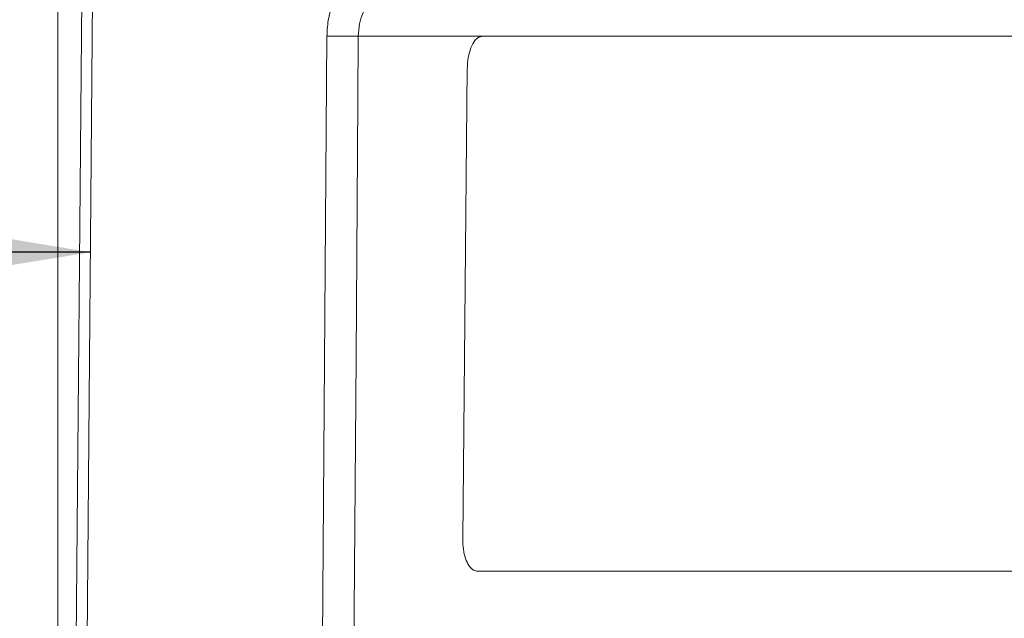
# Model space of a CAD drawing. Units: inches. Extents: x 0.4 to 16.6, y 0.4 to 10.6.
# Drawn here: x 3.3 to 3.5, y 6.5 to 6.5 of the extents above; entities that cross this region are included whole.
import ezdxf

# ---------------------------------------------------------------- set-up
doc = ezdxf.new("R2010")
doc.units = ezdxf.units.IN
doc.header["$MEASUREMENT"] = 0
doc.layers.add('1', color=7, linetype='Continuous')
doc.dimstyles.new('SLDDIMSTYLE0', dxfattribs={"dimtxt": 0.18, "dimasz": 0.125, "dimexe": 0, "dimexo": 0.0625, "dimgap": 0, "dimtad": 0, "dimtih": 1, "dimtoh": 1, "dimdec": 0, "dimrnd": 1e-09, "dimzin": 0, "dimdsep": 46, "dimtxsty": 'Standard', "dimsah": 1, "dimcen": 0.09, "dimadec": 0, "dimazin": 0, "dimtfac": 0.125, "dimtdec": 0, "dimtofl": 0, "dimtmove": 0, "dimatfit": 3, "dimfxl": 1, "dimfrac": 2, "dimtolj": 1, "dimtzin": 0, "dimarcsym": 0})

msp = doc.modelspace()

# ---------------------------------------------------------------- linework, layer by layer
at = {"linetype": 'Continuous', "lineweight": 0}
for p, q in [((3.347039329557983, 6.566478448862956), (3.345983465205502, 6.445488377992469)), ((3.344742800508481, 6.446552643778472), (3.345778657758243, 6.565250127755378)), ((3.342805946158155, 6.562175196350656), (3.342805946158155, 6.448214114297033)), ((3.373610435486205, 6.454993510828844), (3.374211023580203, 6.540286543441391)), ((3.392411805324349, 6.540286543441391), (3.377878221113233, 6.540286543441391)), ((3.392411805324349, 6.540286543441391), (3.46444830865771, 6.540286543441391)), ((3.390612044952526, 6.536536543441391), (3.390073079049407, 6.481536543441391)), ((3.391804182508591, 6.477786543441391), (3.463840685841952, 6.477786543441391))]:
    msp.add_line(p, q, dxfattribs=at)
at = {"linetype": 'Continuous', "lineweight": 0, "flags": 128}
msp.add_lwpolyline([(3.377878221113233, 6.540286543441391), (3.377825036700131, 6.532787007700134), (3.377612465676251, 6.502788863629069), (3.377333026512568, 6.463256916118834)], dxfattribs=at)
at = {"linetype": 'Continuous', "lineweight": 0}
msp.add_arc((3.376044622346718, 6.703702636080695), 0.1634263791985069, 269.3571437155629, 270.6428562844387, dxfattribs=at)
for points, knots in [([(3.593674248155593, 6.401624438703969), (3.593470424413186, 6.408776427215058), (3.593079297384821, 6.422500716545718), (3.592275940703685, 6.442058923989403), (3.590452508771995, 6.459555515103124), (3.588048185273468, 6.475011319748559), (3.585175164714876, 6.48969356688854), (3.581822559481472, 6.503530882033262), (3.577965429657118, 6.516378303248889), (3.574064868990852, 6.527274451296217), (3.570133687455637, 6.536789580502504), (3.56629682022315, 6.544973344048303), (3.562650653915692, 6.55192124702912), (3.559253230512788, 6.557823211861553), (3.555828149064685, 6.563293152888058), (3.552074734213389, 6.568788265347195), (3.547921643969592, 6.574334435043257), (3.542168894233389, 6.581304571260744), (3.534507984611643, 6.589352151730772), (3.524525384546743, 6.59798312642567), (3.51324323180575, 6.605828579958635), (3.502040893892131, 6.611847587253558), (3.491498746344153, 6.616208062314228), (3.482592135343791, 6.619071248373715), (3.474590947009676, 6.621021140266689), (3.467617119546075, 6.622289009244407), (3.460834573947253, 6.623172353123484), (3.452731785097804, 6.623803048071749), (3.442923749157726, 6.623909422728385), (3.432115840167492, 6.623187112033243), (3.421669586015683, 6.621709719236235), (3.411858340747238, 6.619651351291379), (3.401447706980135, 6.616787237324408), (3.390089112795929, 6.61279552601007), (3.378228305023963, 6.607537390896391), (3.367347305408084, 6.601670066222094), (3.357464253524233, 6.595406044369995), (3.347838246578163, 6.588351436046516), (3.337934382035605, 6.579766120007309), (3.328751483570015, 6.570482111756566), (3.323495883157475, 6.563422373018002), (3.321213103612233, 6.560355962727621)], [0, 0, 0, 0, 0.04208046883065686, 0.08075020373792796, 0.1150777230093438, 0.1457238185135451, 0.1733239903231871, 0.2039827767767022, 0.2307729233315145, 0.2541061248010092, 0.2743217329146546, 0.2939332013510723, 0.3100882518354348, 0.3233964078050476, 0.3368783519996273, 0.3511040777587267, 0.366059563961825, 0.3817340569790688, 0.4102514859339954, 0.4398891731248012, 0.4713551811402833, 0.5057057126255243, 0.5302740896566752, 0.5539710951371418, 0.5742794004482259, 0.5911941640804215, 0.6067227833659988, 0.6253956629980775, 0.6521873913038531, 0.6805692858714114, 0.7071507165976734, 0.7318981382590676, 0.7562725679491372, 0.7885519392001531, 0.8222898406731876, 0.8530931307868393, 0.8800036410672499, 0.9080746055832571, 0.9396186427335023, 0.9737732482566509, 1, 1, 1, 1]), ([(3.588782929055594, 6.40162443870397), (3.588567335814906, 6.409154917314908), (3.588146972654727, 6.423837825630788), (3.58717656632912, 6.44523523712242), (3.584782174340312, 6.465259172443616), (3.581518305259971, 6.483898958005874), (3.57754772191665, 6.501279356634213), (3.572519426467628, 6.518278182421277), (3.566292715490556, 6.534725489047274), (3.558771581507583, 6.550423173968045), (3.550380858302973, 6.564449612623351), (3.540142796400629, 6.578269069867975), (3.527751074739561, 6.591300952055962), (3.51304026856254, 6.60277812476143), (3.497514605558472, 6.611509535719129), (3.481400089794968, 6.617660118286538), (3.464904797220625, 6.621398267606289), (3.44822476980578, 6.622893411384058), (3.431548410407712, 6.622303078008703), (3.415060359948512, 6.619783736535059), (3.398942860940401, 6.61548390256448), (3.382120925250366, 6.609058096418856), (3.36498242541503, 6.600207898577162), (3.348139958869403, 6.588579622653477), (3.333042413362588, 6.575331204082766), (3.32463679958301, 6.564744555092179), (3.320552367188059, 6.559600320152883)], [0, 0, 0, 0, 0.04433990386993936, 0.08645383340064958, 0.1260022237478948, 0.1633538882922838, 0.1987707054241385, 0.2324448086854181, 0.2701881741120328, 0.3061589501518182, 0.3406888477091987, 0.374090791238414, 0.4183039548413045, 0.4615461962675039, 0.5042915431638375, 0.5468742789984045, 0.5894949093855499, 0.6322334913417225, 0.6750728713595061, 0.7179100683005631, 0.7605792096071756, 0.8028728953329203, 0.8548430430775817, 0.9053778332932909, 0.9540214607627627, 1, 1, 1, 1]), ([(3.316054105824467, 6.490935177087989), (3.315853195703052, 6.493870542550822), (3.315430802736259, 6.500041847996971), (3.315626933064979, 6.508992585658127), (3.317385925135475, 6.517539963657809), (3.319633496495884, 6.524883748619578), (3.322000036819876, 6.53094730061078), (3.324150389256424, 6.535627710022665), (3.326237271572255, 6.539640795990323), (3.328486874799918, 6.543521053512985), (3.330919675022665, 6.547327827162793), (3.334139456890153, 6.551935035586723), (3.338450557240726, 6.55745042502931), (3.344201910202519, 6.563877476866627), (3.350975057601111, 6.570462297592283), (3.358335615150263, 6.576655117108699), (3.365564721275603, 6.581953878593612), (3.371667696616, 6.585921563024193), (3.376533942090847, 6.588802074354071), (3.380807084760938, 6.591155786259207), (3.385521150017541, 6.593564709394704), (3.391339393581111, 6.596263750310068), (3.398255794608216, 6.599091146822128), (3.405779404999556, 6.601708646698364), (3.41500657212657, 6.604358569683269), (3.425209530247671, 6.606518502877198), (3.435971373936797, 6.607852339256322), (3.445176358509757, 6.608280265775525), (3.452804839491987, 6.608120337383967), (3.460023481022934, 6.607557011340581), (3.468011718985059, 6.606445202916173), (3.477670582352224, 6.604298081111238), (3.487965999420948, 6.600908531869954), (3.498511881948012, 6.59615331711627), (3.508322088890867, 6.590369416802624), (3.517465424986502, 6.583551990493032), (3.525613973649871, 6.576147952325679), (3.532255107112948, 6.568892404502111), (3.537556856603319, 6.562190480340542), (3.54161649822778, 6.556467774914656), (3.54525882119515, 6.550783667245447), (3.5488341385527, 6.544639720932786), (3.552679330661866, 6.537296609468129), (3.556525376283131, 6.528923414995655), (3.56027564191784, 6.519550647352102), (3.563814024566111, 6.509327773657284), (3.567305202385824, 6.497295156998446), (3.57034615415211, 6.484330882874932), (3.572959476236929, 6.47053668245643), (3.575130879537054, 6.456017963214608), (3.576762105221011, 6.439699081327967), (3.577470696998352, 6.421351579285756), (3.577848857346106, 6.40845739663116), (3.57804925420841, 6.401624438703969)], [0, 0, 0, 0, 0.01650745401136342, 0.03470523249395631, 0.0506914000048054, 0.06801473015611201, 0.08124045447570856, 0.09091384626755177, 0.1004074534385442, 0.1100416360516067, 0.1198094186286515, 0.1298296522015095, 0.1470232356989823, 0.1663864380234223, 0.188028311495054, 0.2116514671456591, 0.2330710613603721, 0.2508970212976393, 0.263155804416515, 0.2733126922433367, 0.2857187546545729, 0.3010953369398743, 0.3194810249421999, 0.3397610200161766, 0.3589834502305166, 0.3895906910359868, 0.4162358910623035, 0.4388938690873594, 0.4575861285568842, 0.4724505409984488, 0.4921121513503388, 0.5165700514226317, 0.5442050736435529, 0.5696351975005459, 0.597819019367077, 0.6223217364963464, 0.6458749388493326, 0.669430439177096, 0.6845662640046007, 0.6988401309252983, 0.7122314611240063, 0.7251681711976062, 0.7410423847983126, 0.7608090070048414, 0.7784469107327554, 0.7987539839752476, 0.8220272687342988, 0.8486695472833636, 0.8727676660004804, 0.899635454651017, 0.9294671686144826, 0.9626228445607496, 1, 1, 1, 1]), ([(3.374211023580203, 6.540286543441391), (3.374250342343903, 6.540999809730181), (3.374360134621833, 6.542991508431919), (3.375227488097968, 6.544803689388588), (3.375784225317513, 6.545966892874692)], [0, 0, 0, 0, 0.3581195730896101, 1, 1, 1, 1]), ([(3.378959099742388, 6.544124617382812), (3.378576121321667, 6.543339330864828), (3.377979973645024, 6.542116946762049), (3.377905022123588, 6.540768660765524), (3.377878221113233, 6.540286543441391)], [0, 0, 0, 0, 0.6424220637352349, 1, 1, 1, 1]), ([(3.392411805324349, 6.540286543441391), (3.39220186663632, 6.540241787411824), (3.391781827293138, 6.540152240823534), (3.391230398012107, 6.539451676337785), (3.390828456401142, 6.53843207415457), (3.390640689292663, 6.537389178884382), (3.390619230501603, 6.536750430505684), (3.390612044952526, 6.536536543441391)], [0, 0, 0, 0, 0.2289836068768774, 0.4581438739793025, 0.6816286851087525, 0.8933922837730358, 0.9999999999999999, 0.9999999999999999, 0.9999999999999999, 0.9999999999999999]), ([(3.390073079049407, 6.481536543441391), (3.390086933336542, 6.481130610320358), (3.390114628082095, 6.48031914926215), (3.390380587738995, 6.479233339018871), (3.390787642997986, 6.478383658332159), (3.391284873156192, 6.477871991498391), (3.391644180788607, 6.477812870400507), (3.391804182508591, 6.477786543441391)], [0, 0, 0, 0, 0.2010812986347663, 0.401961887122008, 0.6083081674945314, 0.8255774126387664, 1, 1, 1, 1])]:
    msp.add_open_spline(points, degree=3, knots=knots, dxfattribs=at)

# ---------------------------------------------------------------- leaders
at = {"layer": '1'}
msp.add_leader([(3.346590463606401, 6.515043505382224), (3.018695965562944, 6.51551242158408), (2.848104543830966, 6.51551242158408)], dimstyle='SLDDIMSTYLE0', dxfattribs=at)

doc.saveas('drawing.dxf')
